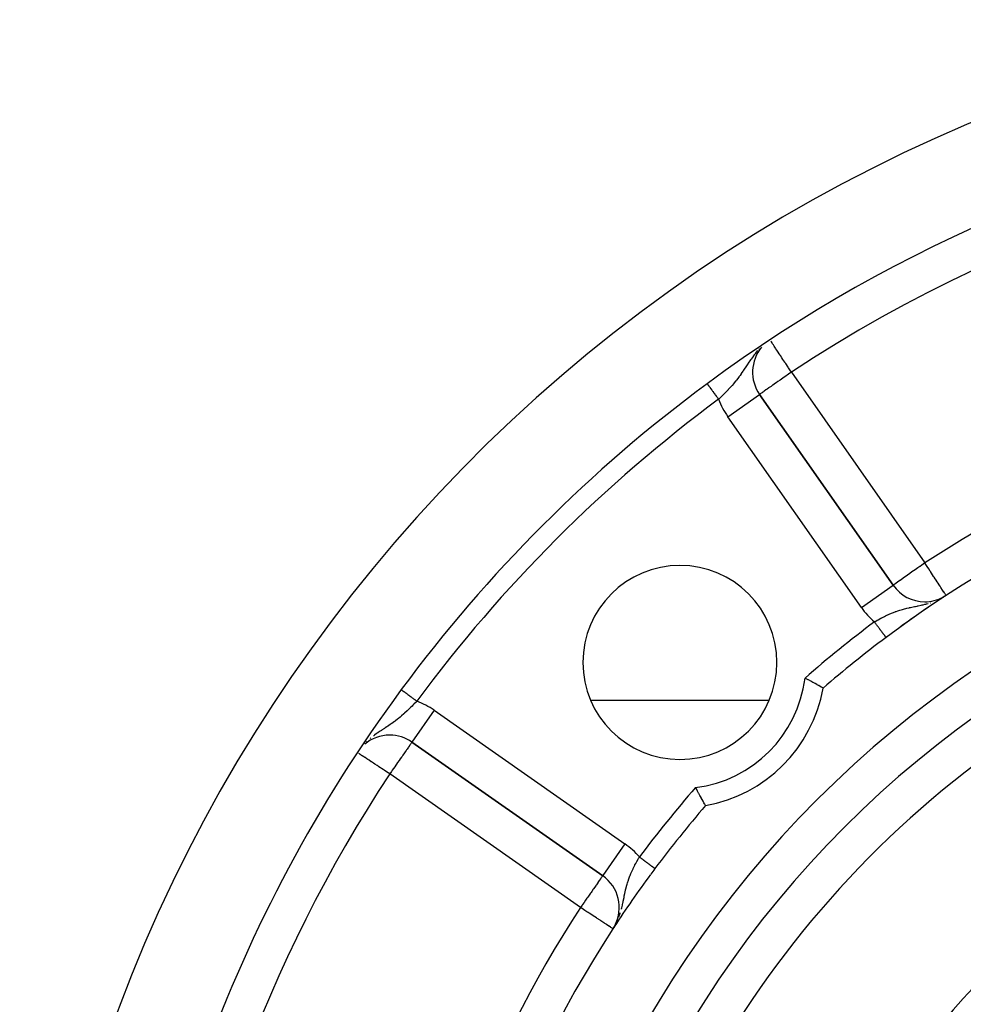
# Model space of a CAD drawing. Units: millimetres. Extents: x 24 to 1127, y -566 to 273.
# Drawn here: x 967 to 1015, y -77 to -27 of the extents above; entities that cross this region are included whole.
import ezdxf

# ---------------------------------------------------------------- set-up
doc = ezdxf.new("R2010")
doc.units = ezdxf.units.MM
doc.linetypes.add('DASHED', pattern=[9.652, 8.128, -1.524])
doc.layers.add('nevidi', color=4, linetype='DASHED')

msp = doc.modelspace()

# ---------------------------------------------------------------- linework, layer by layer
at = {"color": 2}
for p, q in [((1004.978, -46.031), (1004.98, -46.03)), ((1011.866, -55.864), (1004.98, -46.03)), ((1011.866, -55.864), (1004.98, -46.03)), ((1004.98, -46.03), (1011.866, -55.864)), ((1013.504, -56.717), (1013.504, -56.719)), ((1014.597, -56.392), (1014.596, -56.39)), ((1005.461, -61.805), (996.286, -61.805)), ((987.06, -63.95), (996.894, -70.836)), ((996.894, -70.836), (987.06, -63.95)), ((996.895, -70.834), (996.894, -70.836)), ((997.535, -73.381), (997.422, -73.567)), ((997.526, -73.4), (997.422, -73.567)), ((997.517, -73.417), (997.422, -73.567)), ((997.503, -73.441), (997.422, -73.567)), ((997.502, -73.444), (997.422, -73.567)), ((997.495, -73.455), (997.422, -73.567)), ((997.49, -73.463), (997.422, -73.567)), ((997.487, -73.468), (997.422, -73.567)), ((997.485, -73.47), (997.422, -73.567)), ((997.511, -73.423), (997.537, -73.376))]:
    msp.add_line(p, q, dxfattribs=at)
for points in [[(1008.255, -61.166), (1008.242, -61.159), (1008.241, -61.158), (1008.213, -61.142), (1008.21, -61.141), (1008.182, -61.125), (1008.168, -61.117), (1008.164, -61.115), (1008.108, -61.083), (1008.103, -61.08), (1008.033, -61.041), (1008.027, -61.038), (1007.946, -60.992), (1007.939, -60.989), (1007.848, -60.937), (1007.84, -60.933), (1007.739, -60.878), (1007.731, -60.873), (1007.623, -60.814), (1007.615, -60.81), (1007.502, -60.748), (1007.493, -60.744), (1007.376, -60.681), (1007.367, -60.676), (1007.323, -60.653)], [(1002.196, -67.225), (1002.189, -67.212), (1002.188, -67.211), (1002.172, -67.183), (1002.171, -67.18), (1002.155, -67.152), (1002.147, -67.138), (1002.145, -67.134), (1002.113, -67.078), (1002.11, -67.073), (1002.071, -67.003), (1002.068, -66.997), (1002.022, -66.916), (1002.019, -66.91), (1001.967, -66.818), (1001.963, -66.81), (1001.908, -66.709), (1001.903, -66.701), (1001.844, -66.593), (1001.84, -66.585), (1001.778, -66.472), (1001.774, -66.463), (1001.711, -66.346), (1001.706, -66.337), (1001.683, -66.293)]]:
    msp.add_lwpolyline(points, dxfattribs=at)
for centre, radius, start, end in [((1046.835, -105.805), 80, 98.65002, 261.34998), ((1046.835, -105.805), 75, 98.66913, 126.4496), ((1006.618, -44.883), 2, 140.195, 215), ((1046.835, -105.805), 75, 126.4496, 143.5504), ((1046.835, -105.805), 59, 90, 126.78973), ((1046.835, -105.805), 55, 90, 270), ((1046.835, -105.805), 53, 90, 270), ((1000.874, -59.844), 5, 90, 270), ((1000.874, -59.844), 5, 270, 90), ((1013.504, -54.717), 2, 215, 270), ((1046.835, -105.805), 59, 123.42517, 124.44005), ((1013.504, -54.717), 2, 270, 297.8592), ((1046.835, -105.805), 59, 123.12111, 123.34341), ((1046.835, -105.805), 59, 124.49515, 125.94101), ((1046.835, -105.805), 59, 126.78973, 130.83564), ((1046.835, -105.805), 59, 126.68138, 126.78973), ((1046.835, -105.805), 75, 143.5504, 176.72792), ((1000.874, -59.844), 7.5, 280.1619, 349.8381), ((985.913, -65.588), 2, 90, 130.1361), ((985.913, -65.588), 2, 55, 90), ((1046.835, -105.805), 59, 139.16436, 143.21027), ((1046.835, -105.805), 59, 143.21027, 143.5666), ((995.747, -72.474), 2, 331.9607, 55), ((1046.835, -105.805), 59, 143.57562, 146.7695), ((1046.835, -105.805), 59, 146.87889, 176.1327), ((995.747, -72.474), 2, 331.576, 331.8771)]:
    msp.add_arc(centre, radius, start, end, dxfattribs=at)
at = {"layer": 'nevidi', "color": 7, "linetype": 'Continuous'}
for p, q in [((1006.618, -44.883), (1013.504, -54.717)), ((1003.342, -47.177), (1004.978, -46.031)), ((1010.228, -57.011), (1003.342, -47.177)), ((1010.228, -57.011), (1011.866, -55.864)), ((1014.134, -56.641), (1014.195, -56.613)), ((1014.4, -56.51), (1014.458, -56.478)), ((988.207, -62.312), (987.06, -63.95)), ((988.207, -62.312), (998.041, -69.198)), ((984.722, -63.924), (984.698, -63.947)), ((995.747, -72.474), (985.913, -65.588)), ((998.041, -69.198), (996.895, -70.834))]:
    msp.add_line(p, q, dxfattribs=at)
for points in [[(1006.618, -44.883), (1006.538, -44.76), (1006.472, -44.66), (1006.447, -44.623), (1006.327, -44.441), (1006.284, -44.377), (1006.282, -44.373), (1006.187, -44.229), (1006.129, -44.141), (1006.055, -44.03), (1006.036, -44.001), (1005.992, -43.933), (1005.934, -43.845), (1005.873, -43.753), (1005.824, -43.68), (1005.798, -43.639), (1005.772, -43.601), (1005.729, -43.536), (1005.691, -43.477), (1005.65, -43.416), (1005.626, -43.379), (1005.588, -43.322), (1005.577, -43.305), (1005.572, -43.298), (1005.565, -43.287)], [(1004.88, -43.773), (1004.795, -43.873), (1004.789, -43.88), (1004.747, -43.932), (1004.709, -43.981), (1004.651, -44.057), (1004.644, -44.067), (1004.543, -44.207), (1004.519, -44.243), (1004.512, -44.252), (1004.511, -44.253), (1004.394, -44.427), (1004.389, -44.436), (1004.376, -44.455), (1004.311, -44.555), (1004.275, -44.61), (1004.271, -44.616), (1004.194, -44.733), (1004.158, -44.787), (1004.154, -44.792), (1004.125, -44.836), (1004.04, -44.959), (1004.037, -44.964), (1003.972, -45.056), (1003.943, -45.095), (1003.918, -45.129), (1003.914, -45.134), (1003.79, -45.296), (1003.786, -45.301), (1003.757, -45.337), (1003.658, -45.458), (1003.655, -45.461), (1003.651, -45.466), (1003.563, -45.568), (1003.515, -45.623), (1003.511, -45.628), (1003.367, -45.784), (1003.363, -45.789), (1003.362, -45.789), (1003.212, -45.945), (1003.208, -45.95), (1003.156, -46.003), (1003.124, -46.034), (1003.054, -46.104), (1003.049, -46.109), (1002.945, -46.21), (1002.892, -46.261), (1002.887, -46.266), (1002.871, -46.281)], [(1004.973, -43.672), (1004.953, -43.693), (1004.948, -43.698)], [(1006.618, -44.883), (1006.538, -44.939), (1006.465, -44.991), (1006.284, -45.117), (1006.252, -45.139), (1006.248, -45.142), (1006.037, -45.289), (1006.036, -45.29), (1005.925, -45.368), (1005.838, -45.429), (1005.798, -45.458), (1005.659, -45.554), (1005.652, -45.559), (1005.572, -45.615), (1005.483, -45.676), (1005.455, -45.696), (1005.364, -45.76), (1005.335, -45.78), (1005.306, -45.801), (1005.211, -45.87), (1005.198, -45.879), (1005.176, -45.894), (1005.12, -45.934), (1005.111, -45.94), (1005.063, -45.972), (1005.039, -45.988), (1005.024, -45.998), (1005.011, -46.006), (1004.998, -46.015), (1004.994, -46.017), (1004.984, -46.025), (1004.98, -46.03)], [(1002.277, -45.477), (1002.277, -45.478), (1002.278, -45.478), (1002.279, -45.48)], [(1002.279, -45.48), (1002.282, -45.484), (1002.282, -45.484), (1002.283, -45.486), (1002.285, -45.489)], [(1002.286, -45.489), (1002.29, -45.495), (1002.291, -45.496), (1002.296, -45.503), (1002.297, -45.504), (1002.3, -45.508), (1002.303, -45.512), (1002.304, -45.514), (1002.311, -45.523), (1002.312, -45.524), (1002.32, -45.535), (1002.321, -45.537), (1002.327, -45.545), (1002.329, -45.548), (1002.331, -45.55), (1002.34, -45.563), (1002.342, -45.565), (1002.352, -45.579), (1002.354, -45.581), (1002.364, -45.595), (1002.365, -45.596), (1002.366, -45.598), (1002.378, -45.615), (1002.38, -45.617), (1002.393, -45.634), (1002.395, -45.637), (1002.408, -45.655), (1002.41, -45.658), (1002.41, -45.658), (1002.424, -45.677), (1002.427, -45.68), (1002.441, -45.7), (1002.444, -45.703), (1002.459, -45.724), (1002.461, -45.727), (1002.464, -45.731), (1002.478, -45.749), (1002.48, -45.752), (1002.497, -45.775), (1002.499, -45.778), (1002.517, -45.802), (1002.519, -45.805), (1002.526, -45.815), (1002.537, -45.829), (1002.54, -45.833), (1002.558, -45.858), (1002.561, -45.862), (1002.58, -45.887), (1002.583, -45.891), (1002.594, -45.906), (1002.602, -45.917), (1002.605, -45.921), (1002.625, -45.948), (1002.628, -45.952), (1002.648, -45.979), (1002.651, -45.983), (1002.667, -46.005), (1002.671, -46.011), (1002.674, -46.015), (1002.695, -46.043), (1002.698, -46.047), (1002.719, -46.076), (1002.722, -46.08), (1002.743, -46.109), (1002.744, -46.109), (1002.747, -46.113), (1002.768, -46.143), (1002.772, -46.147), (1002.793, -46.176), (1002.796, -46.18), (1002.818, -46.21), (1002.821, -46.214), (1002.822, -46.215), (1002.843, -46.244), (1002.846, -46.248), (1002.868, -46.278), (1002.871, -46.281)], [(1013.504, -54.717), (1013.351, -54.825), (1013.255, -54.892), (1013.239, -54.903), (1013.134, -54.976), (1012.996, -55.073), (1012.923, -55.124), (1012.889, -55.148), (1012.747, -55.247), (1012.724, -55.264), (1012.601, -55.35), (1012.538, -55.394), (1012.51, -55.413), (1012.379, -55.505), (1012.37, -55.512), (1012.291, -55.567), (1012.222, -55.615), (1012.216, -55.619), (1012.098, -55.702), (1012.097, -55.703), (1012.092, -55.706), (1012.014, -55.76), (1011.997, -55.772), (1011.954, -55.802), (1011.925, -55.823), (1011.919, -55.827), (1011.913, -55.832), (1011.886, -55.85), (1011.881, -55.854), (1011.871, -55.861), (1011.866, -55.864)], [(1014.596, -56.39), (1014.59, -56.381), (1014.579, -56.365), (1014.569, -56.349), (1014.543, -56.309), (1014.534, -56.294), (1014.522, -56.276), (1014.489, -56.225), (1014.482, -56.216), (1014.416, -56.114), (1014.414, -56.111), (1014.328, -55.979), (1014.327, -55.978), (1014.287, -55.916), (1014.224, -55.819), (1014.223, -55.818), (1014.107, -55.641), (1014.098, -55.627), (1014.038, -55.535), (1013.98, -55.445), (1013.955, -55.408), (1013.844, -55.237), (1013.797, -55.165), (1013.78, -55.14), (1013.701, -55.019), (1013.627, -54.904), (1013.556, -54.796), (1013.518, -54.737), (1013.504, -54.717)], [(1013.504, -56.849), (1013.508, -56.848), (1013.569, -56.833), (1013.585, -56.828), (1013.669, -56.805)], [(1013.778, -56.773), (1013.778, -56.772), (1013.801, -56.765)], [(1010.903, -57.755), (1010.916, -57.747), (1011.045, -57.672), (1011.063, -57.662), (1011.099, -57.641), (1011.229, -57.569), (1011.264, -57.551), (1011.284, -57.54), (1011.314, -57.524), (1011.415, -57.473), (1011.47, -57.446), (1011.574, -57.396), (1011.601, -57.384), (1011.656, -57.359), (1011.785, -57.303), (1011.837, -57.282), (1011.839, -57.281), (1011.969, -57.231), (1011.992, -57.222), (1012.024, -57.211), (1012.111, -57.181), (1012.155, -57.167), (1012.209, -57.149), (1012.341, -57.11), (1012.395, -57.095), (1012.395, -57.095), (1012.458, -57.079), (1012.527, -57.061), (1012.581, -57.049), (1012.697, -57.022), (1012.713, -57.019), (1012.769, -57.007), (1012.822, -56.995), (1012.906, -56.978), (1012.965, -56.966), (1013.024, -56.954), (1013.103, -56.938), (1013.136, -56.932), (1013.161, -56.926), (1013.303, -56.896), (1013.363, -56.883), (1013.381, -56.879), (1013.421, -56.869), (1013.504, -56.849)], [(1011.443, -58.478), (1011.442, -58.476), (1011.432, -58.464), (1011.432, -58.462), (1011.42, -58.447), (1011.419, -58.446), (1011.407, -58.429), (1011.406, -58.428), (1011.402, -58.423), (1011.392, -58.41), (1011.391, -58.408), (1011.377, -58.389), (1011.376, -58.388), (1011.361, -58.368), (1011.36, -58.366), (1011.354, -58.358), (1011.344, -58.345), (1011.343, -58.344), (1011.326, -58.321), (1011.325, -58.32), (1011.308, -58.297), (1011.306, -58.295), (1011.297, -58.282), (1011.288, -58.271), (1011.287, -58.269), (1011.268, -58.244), (1011.267, -58.242), (1011.248, -58.216), (1011.246, -58.214), (1011.233, -58.197), (1011.226, -58.188), (1011.225, -58.186), (1011.204, -58.158), (1011.203, -58.156), (1011.182, -58.128), (1011.18, -58.126), (1011.163, -58.103), (1011.159, -58.098), (1011.157, -58.096), (1011.135, -58.066), (1011.134, -58.064), (1011.111, -58.034), (1011.11, -58.032), (1011.088, -58.004), (1011.087, -58.002), (1011.085, -58), (1011.063, -57.969), (1011.061, -57.967), (1011.038, -57.936), (1011.036, -57.933), (1011.012, -57.902), (1011.011, -57.9), (1011.011, -57.899), (1010.987, -57.868), (1010.985, -57.866), (1010.962, -57.834), (1010.96, -57.832), (1010.936, -57.8), (1010.934, -57.797), (1010.931, -57.793), (1010.91, -57.765), (1010.908, -57.763), (1010.903, -57.755)], [(1011.486, -58.535), (1011.48, -58.527), (1011.479, -58.526), (1011.472, -58.517), (1011.472, -58.516), (1011.472, -58.516), (1011.464, -58.506), (1011.463, -58.505), (1011.454, -58.493), (1011.454, -58.492), (1011.444, -58.479)], [(1011.5, -58.555), (1011.499, -58.552), (1011.498, -58.552), (1011.496, -58.548), (1011.495, -58.548), (1011.492, -58.543), (1011.491, -58.542), (1011.491, -58.542), (1011.486, -58.535)], [(986.508, -61.248), (986.508, -61.248), (986.51, -61.249), (986.511, -61.25), (986.514, -61.252), (986.515, -61.253), (986.516, -61.253), (986.52, -61.256), (986.521, -61.257), (986.526, -61.261), (986.527, -61.262), (986.534, -61.267), (986.536, -61.268), (986.538, -61.27), (986.544, -61.274), (986.545, -61.275), (986.554, -61.282), (986.556, -61.283), (986.566, -61.291), (986.568, -61.292), (986.575, -61.297), (986.58, -61.301), (986.582, -61.302), (986.594, -61.311), (986.597, -61.313), (986.61, -61.323), (986.613, -61.325), (986.625, -61.334), (986.627, -61.336), (986.63, -61.338), (986.646, -61.349), (986.649, -61.352), (986.665, -61.364), (986.669, -61.366), (986.686, -61.379), (986.688, -61.38), (986.69, -61.382), (986.708, -61.395), (986.712, -61.398), (986.731, -61.412), (986.735, -61.415), (986.755, -61.43), (986.759, -61.433), (986.761, -61.434), (986.78, -61.448), (986.784, -61.451), (986.805, -61.467), (986.81, -61.47), (986.832, -61.487), (986.836, -61.49), (986.844, -61.496), (986.859, -61.507), (986.864, -61.511), (986.888, -61.528), (986.892, -61.532), (986.917, -61.55), (986.922, -61.553), (986.936, -61.564), (986.947, -61.572), (986.952, -61.575), (986.977, -61.594), (986.982, -61.598), (987.008, -61.617), (987.013, -61.621), (987.035, -61.637), (987.039, -61.64), (987.045, -61.644), (987.071, -61.664), (987.077, -61.668), (987.104, -61.688), (987.109, -61.692), (987.137, -61.712), (987.139, -61.713), (987.142, -61.716), (987.17, -61.736), (987.175, -61.741), (987.203, -61.761), (987.209, -61.765), (987.237, -61.786), (987.242, -61.79), (987.245, -61.792), (987.27, -61.811), (987.276, -61.815), (987.304, -61.836), (987.31, -61.84), (987.311, -61.841)], [(987.311, -61.841), (987.311, -61.842), (987.286, -61.868), (987.162, -61.995), (987.129, -62.029), (987.105, -62.053), (987.064, -62.094), (987.004, -62.154), (986.97, -62.187), (986.894, -62.261), (986.844, -62.309), (986.81, -62.341), (986.682, -62.458), (986.675, -62.465), (986.648, -62.489), (986.521, -62.599), (986.488, -62.628), (986.487, -62.628), (986.449, -62.661), (986.357, -62.735), (986.322, -62.763), (986.21, -62.849), (986.191, -62.864), (986.155, -62.891), (986.085, -62.942), (986.021, -62.988), (985.985, -63.013), (985.958, -63.032), (985.851, -63.105), (985.814, -63.13), (985.763, -63.164), (985.685, -63.215), (985.675, -63.222), (985.637, -63.247), (985.49, -63.343), (985.485, -63.346), (985.455, -63.366), (985.39, -63.409), (985.305, -63.467), (985.271, -63.49), (985.237, -63.513), (985.12, -63.597), (985.085, -63.623), (985.074, -63.631)], [(984.939, -63.736), (984.901, -63.766), (984.899, -63.769)], [(987.06, -63.95), (987.053, -63.96), (987.05, -63.965), (987.032, -63.99), (987.019, -64.009), (986.996, -64.042), (986.987, -64.053), (986.968, -64.081), (986.943, -64.116), (986.898, -64.18), (986.874, -64.215), (986.811, -64.306), (986.786, -64.342), (986.758, -64.382), (986.707, -64.454), (986.676, -64.498), (986.589, -64.622), (986.546, -64.684), (986.514, -64.73), (986.459, -64.808), (986.395, -64.9), (986.32, -65.007), (986.26, -65.092), (986.226, -65.141), (986.172, -65.218), (986.043, -65.401), (986.02, -65.435), (986, -65.464), (985.913, -65.588)], [(985.913, -65.588), (985.829, -65.533), (985.794, -65.51), (985.632, -65.403), (985.572, -65.364), (985.572, -65.363), (985.356, -65.221), (985.322, -65.198), (985.264, -65.16), (985.15, -65.085), (985.081, -65.039), (984.966, -64.964), (984.959, -64.959), (984.853, -64.889), (984.784, -64.843), (984.741, -64.815), (984.644, -64.751), (984.629, -64.741), (984.58, -64.709), (984.498, -64.655), (984.466, -64.633), (984.455, -64.626), (984.392, -64.585), (984.385, -64.58), (984.327, -64.542), (984.314, -64.533), (984.313, -64.532)], [(997.858, -72.555), (997.86, -72.547), (997.876, -72.489), (997.909, -72.35), (997.911, -72.343), (997.933, -72.241), (997.942, -72.198), (997.953, -72.15), (997.954, -72.143), (997.992, -71.954), (997.994, -71.945), (998.005, -71.893), (998.007, -71.881), (998.032, -71.762), (998.034, -71.752), (998.073, -71.576), (998.073, -71.574), (998.075, -71.566), (998.087, -71.517), (998.118, -71.392), (998.121, -71.382), (998.149, -71.278), (998.17, -71.208), (998.174, -71.197), (998.218, -71.058), (998.23, -71.024), (998.234, -71.013), (998.239, -70.998), (998.298, -70.841), (998.302, -70.83), (998.345, -70.727), (998.374, -70.658), (998.379, -70.647), (998.459, -70.474), (998.464, -70.465), (998.464, -70.464), (998.515, -70.362), (998.551, -70.29), (998.557, -70.279), (998.595, -70.208), (998.651, -70.106), (998.656, -70.096), (998.735, -69.958), (998.755, -69.924), (998.761, -69.913), (998.785, -69.873)], [(999.585, -70.471), (999.584, -70.47), (999.583, -70.469), (999.581, -70.467), (999.58, -70.467), (999.576, -70.464), (999.575, -70.463), (999.573, -70.462), (999.57, -70.459), (999.568, -70.458), (999.562, -70.454), (999.56, -70.452), (999.553, -70.447), (999.551, -70.446), (999.546, -70.442), (999.543, -70.439), (999.541, -70.438), (999.531, -70.431), (999.529, -70.429), (999.518, -70.421), (999.515, -70.419), (999.506, -70.412), (999.504, -70.41), (999.501, -70.408), (999.488, -70.399), (999.485, -70.396), (999.472, -70.386), (999.468, -70.383), (999.454, -70.373), (999.453, -70.372), (999.449, -70.369), (999.434, -70.358), (999.43, -70.355), (999.414, -70.343), (999.409, -70.339), (999.392, -70.327), (999.388, -70.324), (999.387, -70.323), (999.369, -70.31), (999.364, -70.306), (999.346, -70.292), (999.34, -70.288), (999.321, -70.273), (999.315, -70.269), (999.312, -70.267), (999.295, -70.254), (999.289, -70.25), (999.269, -70.234), (999.262, -70.23), (999.241, -70.214), (999.235, -70.209), (999.227, -70.203), (999.213, -70.193), (999.206, -70.188), (999.184, -70.171), (999.177, -70.166), (999.154, -70.148), (999.147, -70.143), (999.133, -70.133), (999.123, -70.126), (999.116, -70.12), (999.092, -70.102), (999.085, -70.097), (999.061, -70.079), (999.054, -70.073), (999.034, -70.059), (999.029, -70.055), (999.021, -70.049), (998.996, -70.03), (998.989, -70.025), (998.963, -70.006), (998.956, -70), (998.93, -69.981), (998.929, -69.981), (998.922, -69.975), (998.896, -69.956), (998.889, -69.95), (998.863, -69.931), (998.855, -69.925), (998.829, -69.905), (998.823, -69.901), (998.821, -69.899), (998.795, -69.88), (998.787, -69.874), (998.785, -69.873)], [(996.894, -70.836), (996.887, -70.845), (996.884, -70.851), (996.867, -70.874), (996.853, -70.895), (996.833, -70.923), (996.802, -70.967), (996.793, -70.98), (996.784, -70.994), (996.733, -71.067), (996.718, -71.088), (996.645, -71.192), (996.634, -71.207), (996.568, -71.302), (996.542, -71.34), (996.531, -71.354), (996.424, -71.508), (996.408, -71.531), (996.329, -71.643), (996.294, -71.694), (996.265, -71.735), (996.154, -71.894), (996.104, -71.965), (996.081, -71.997), (996.006, -72.104), (995.929, -72.214), (995.855, -72.321), (995.828, -72.359), (995.747, -72.474)], [(997.422, -73.567), (997.418, -73.565), (997.415, -73.563), (997.405, -73.556), (997.381, -73.541), (997.38, -73.54), (997.354, -73.523), (997.344, -73.517), (997.315, -73.498), (997.291, -73.482), (997.223, -73.437), (997.216, -73.433), (997.189, -73.416), (997.111, -73.365), (997.103, -73.359), (997.001, -73.293), (996.965, -73.269), (996.959, -73.266), (996.794, -73.158), (996.793, -73.157), (996.759, -73.135), (996.61, -73.037), (996.568, -73.01), (996.484, -72.955), (996.409, -72.907), (996.329, -72.854), (996.198, -72.769), (996.139, -72.73), (996.081, -72.693), (995.978, -72.625), (995.827, -72.527), (995.754, -72.479), (995.747, -72.474)], [(997.724, -72.972), (997.728, -72.963), (997.797, -72.764), (997.799, -72.76), (997.8, -72.754)]]:
    msp.add_lwpolyline(points, dxfattribs=at)
for centre, radius, start, end in [((1046.835, -105.805), 73, 56.56994, 123.43006), ((1046.835, -105.805), 61, 56.87889, 123.12111), ((1046.835, -105.805), 74, 126.4496, 143.5504), ((1006.618, -44.883), 4, 200.4675, 215), ((1013.504, -54.717), 4, 215, 229.4254), ((1046.835, -105.805), 60, 126.78973, 131.18877), ((1000.874, -59.844), 6.5, 277.1523, 352.8477), ((985.913, -65.588), 4, 55, 69.5325), ((1046.835, -105.805), 51, 123.6246, 176.3754), ((1046.835, -105.805), 73, 146.56994, 173.70837), ((1046.835, -105.805), 60, 138.81123, 143.21027), ((995.747, -72.474), 4, 40.5746, 55), ((1046.835, -105.805), 36, 90, 270), ((1046.835, -105.805), 34.268, 90, 270), ((1046.835, -105.805), 61, 146.87889, 172.46409), ((1046.835, -105.805), 32.536, 90, 270), ((1046.835, -105.805), 42.464, 133.4455, 166.5545), ((1046.835, -105.805), 40.732, 133.4455, 166.5545)]:
    msp.add_arc(centre, radius, start, end, dxfattribs=at)

doc.saveas('drawing.dxf')
